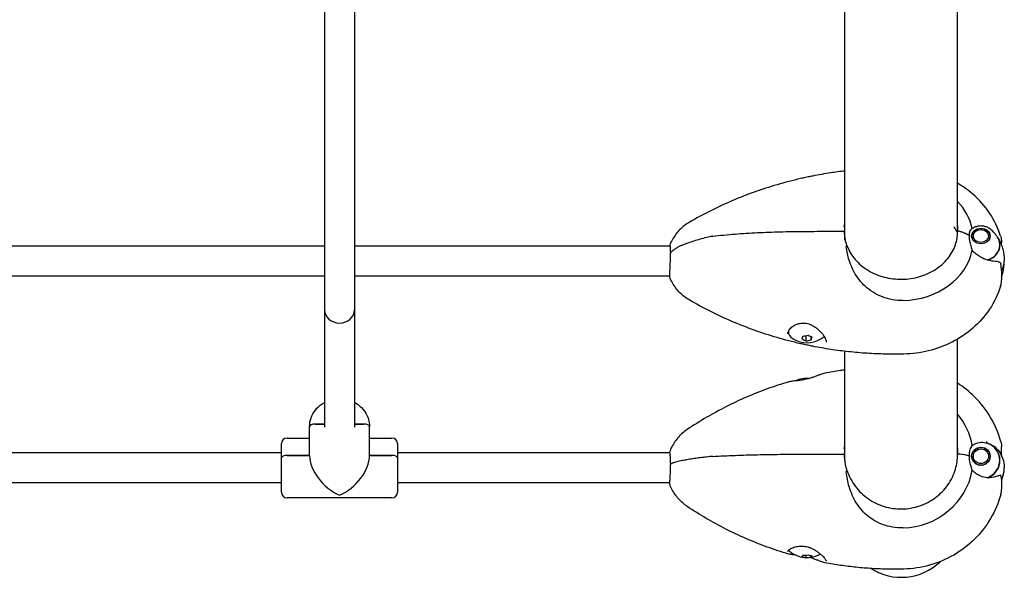
# Model space of a CAD drawing. Units: millimetres. Extents: x -420132 to 24191, y -121926 to 12089.
# Drawn here: x 21126 to 21652, y 2295 to 2593 of the extents above; entities that cross this region are included whole.
import ezdxf

# ---------------------------------------------------------------- set-up
doc = ezdxf.new("R2010")
doc.units = ezdxf.units.MM
doc.header["$LTSCALE"] = 50
doc.layers.add('Widoczne (ISO)', color=255, linetype='Continuous', lineweight=25)

msp = doc.modelspace()

# ---------------------------------------------------------------- linework, layer by layer
at = {"layer": 'Widoczne (ISO)'}
for p, q in [((21288.79, 2619.97), (21288.79, 2438.43)), ((21304.79, 2619.97), (21304.79, 2438.43)), ((21626.94, 2478.67), (21626.94, 2612.23)), ((21566.64, 2606.77), (21566.64, 2475.6)), ((21556.41, 2480.36), (21566.09, 2480.36)), ((21626.99, 2480.28), (21626.99, 2480.13)), ((21634.79, 2478.41), (21634.62, 2478.35)), ((21634.97, 2479.17), (21635.13, 2479.2)), ((21635.65, 2479.92), (21635.51, 2479.92)), ((21636.22, 2480.55), (21636.34, 2480.53)), ((21637.16, 2481.01), (21637.08, 2481.04)), ((21638.03, 2481.38), (21638.08, 2481.33)), ((21639.06, 2481.48), (21639.05, 2481.54)), ((21640.09, 2481.51), (21640.06, 2481.46)), ((21641.03, 2481.26), (21641.09, 2481.31)), ((21642.03, 2480.93), (21641.93, 2480.9)), ((21642.73, 2480.39), (21642.84, 2480.4)), ((21643.52, 2479.74), (21643.37, 2479.75)), ((21643.85, 2479.01), (21644.01, 2478.97)), ((21644.3, 2478.13), (21644.13, 2478.2)), ((21634.5, 2477.5), (21634.66, 2477.58)), ((21634.66, 2477.58), (21634.66, 2476.76)), ((21634.74, 2476.74), (21634.68, 2476.7)), ((21644.12, 2476.5), (21644.08, 2476.53)), ((21644.21, 2477.36), (21644.34, 2477.29)), ((21644.21, 2477.36), (21644.21, 2476.76)), ((21650.44, 2472.92), (21650.44, 2474.31)), ((21288.79, 2472.42), (20904.79, 2472.42)), ((21473.32, 2472.42), (21304.79, 2472.42)), ((21650.44, 2459.41), (21650.44, 2457.95)), ((21650.44, 2457.95), (21650.44, 2454.52)), ((21288.79, 2456.42), (20904.79, 2456.42)), ((21473.09, 2456.42), (21304.79, 2456.42)), ((21288.79, 2438.43), (21288.79, 2375.66)), ((21304.79, 2438.43), (21304.79, 2375.66)), ((21536.55, 2426.77), (21536.55, 2426.47)), ((21546.03, 2421.82), (21546.03, 2424.61)), ((21548.75, 2422.34), (21548.75, 2424.06)), ((21626.94, 2359.55), (21626.94, 2422.76)), ((21566.64, 2416.25), (21566.64, 2359.62)), ((21280.79, 2360.61), (21280.79, 2376.13)), ((21280.79, 2360.61), (21280.79, 2376.13)), ((21288.79, 2377.39), (21283.79, 2377.39)), ((21283.79, 2377.39), (21288.79, 2377.39)), ((21309.79, 2377.39), (21304.79, 2377.39)), ((21304.79, 2377.39), (21309.79, 2377.39)), ((21312.79, 2360.61), (21312.79, 2376.13)), ((21312.79, 2360.61), (21312.79, 2376.13)), ((21268.79, 2369.9), (21280.79, 2369.9)), ((21312.79, 2369.9), (21324.79, 2369.9)), ((21265.79, 2359.35), (21265.79, 2366.9)), ((21327.79, 2366.9), (21327.79, 2359.35)), ((21634.97, 2362.01), (21635.13, 2361.98)), ((21635.65, 2362.8), (21635.51, 2362.86)), ((21636.22, 2363.59), (21636.34, 2363.5)), ((21637.16, 2364.05), (21637.08, 2364.15)), ((21638.03, 2364.54), (21638.08, 2364.42)), ((21639.06, 2364.6), (21639.05, 2364.72)), ((21640.09, 2364.69), (21640.06, 2364.57)), ((21641.03, 2364.34), (21641.09, 2364.46)), ((21642.03, 2364.03), (21641.93, 2363.93)), ((21642.73, 2363.34), (21642.84, 2363.42)), ((21643.52, 2362.65), (21643.37, 2362.6)), ((21650.44, 2361.32), (21650.44, 2365.26)), ((21265.79, 2361.9), (20927.79, 2361.9)), ((21265.79, 2340.9), (21265.79, 2359.35)), ((21268.79, 2360.61), (21280.79, 2360.61)), ((21280.79, 2360.61), (21268.79, 2360.61)), ((21312.79, 2360.61), (21324.79, 2360.61)), ((21324.79, 2360.61), (21312.79, 2360.61)), ((21473.2, 2361.9), (21327.79, 2361.9)), ((21327.79, 2359.35), (21327.79, 2340.9)), ((21556.41, 2361.31), (21566.09, 2361.31)), ((21626.99, 2361.3), (21626.99, 2361.23)), ((21634.49, 2360.07), (21634.66, 2360.11)), ((21634.74, 2359.14), (21634.61, 2359.09)), ((21634.79, 2361.07), (21634.62, 2361.06)), ((21634.66, 2360.11), (21634.66, 2359.11)), ((21634.94, 2358.16), (21635.02, 2358.22)), ((21635.02, 2358.22), (21635.02, 2358)), ((21635.5, 2357.37), (21635.45, 2357.32)), ((21643.26, 2357.13), (21643.22, 2357.17)), ((21643.75, 2357.99), (21643.82, 2357.94)), ((21643.75, 2357.99), (21643.75, 2357.81)), ((21643.85, 2361.75), (21644.01, 2361.77)), ((21644.19, 2358.85), (21644.08, 2358.9)), ((21644.3, 2360.81), (21644.13, 2360.82)), ((21644.21, 2359.86), (21644.37, 2359.82)), ((21644.21, 2359.86), (21644.21, 2358.9)), ((21650.44, 2360.46), (21650.44, 2361.32)), ((21636.13, 2356.61), (21636.15, 2356.63)), ((21636.15, 2356.63), (21636.15, 2356.59)), ((21636.94, 2356.04), (21636.93, 2356.03)), ((21641.71, 2355.91), (21641.71, 2355.92)), ((21642.54, 2356.47), (21642.55, 2356.44)), ((21642.54, 2356.47), (21642.54, 2356.43)), ((21650.44, 2348.15), (21650.44, 2346.48)), ((21650.44, 2346.48), (21650.44, 2342.54)), ((21265.79, 2345.9), (20927.79, 2345.9)), ((21473.08, 2345.9), (21327.79, 2345.9)), ((21324.79, 2337.9), (21268.79, 2337.9)), ((21546.03, 2306.03), (21546.03, 2307.3)), ((21548.75, 2306.27), (21548.75, 2307.05))]:
    msp.add_line(p, q, dxfattribs=at)
for centre, radius, start, end in [((21566.09, 2479.86), 0.5, 1.1067, 90), ((21546.55, 2435.33), 14.5, 239.1865, 300.8135), ((21546.55, 2387.3), 14.5, 84.8751, 115.2245), ((21268.79, 2366.9), 3, 90, 180), ((21324.79, 2366.9), 3, 0, 90), ((21566.09, 2360.81), 0.5, 0.964, 90), ((21268.79, 2340.9), 3, 180, 270), ((21324.79, 2340.9), 3, 270, 0), ((21546.55, 2320.5), 14.5, 228.4214, 299.553), ((21596.79, 2325.61), 30.15, 237.568, 313.7227)]:
    msp.add_arc(centre, radius, start, end, dxfattribs=at)
for centre, major_axis, ratio, start_param, end_param in [((21596.79, 2475.97), (38.66, 0), 0.843159, 0.182092, 0.676359), ((21596.79, 2480.5), (30.41, 0), 0.843159, 0, 0.131099), ((21596.79, 2478.78), (-30.2, 0), 0.843159, 6.225634, 6.253801), ((21596.79, 2470.6), (-31.7, 0), 0.843159, 5.96918, 5.9694), ((21596.79, 2478.78), (30.2, 0), 0.843159, 0.026442, 0.057551), ((21627.49, 2480.28), (-0.5, 0), 0.537665, 5.328754, 6.283185), ((21627.49, 2480.13), (-0.5, 0), 0.537665, 4.258903, 6.283185), ((21620.7, 2472.64), (16, 0), 0.537665, 0.652218, 1.152345), ((21620.7, 2472.64), (16, 0), 0.537665, 0.652218, 1.117311), ((21639.44, 2473.13), (10.11, 0), 0.843159, 5.044715, 6.775731), ((21639.44, 2473.02), (10.17, 0), 0.843159, 5.072096, 6.777668), ((21596.79, 2475.97), (38.66, 0), 0.843159, 4.739001, 6.105842), ((21639.44, 2464.42), (12.5, 0), 0.843159, 5.788251, 6.283185), ((21639.44, 2464.42), (12.5, 0), 0.843159, 5.788251, 6.283185), ((21296.79, 2438.43), (8, 0), 0.884319, 3.141593, 6.283185), ((21546.55, 2426.47), (-10, 0), 0.537665, 6.219521, 7.016805), ((21546.55, 2427.32), (-10.25, 0), 0.537665, 0.161392, 0.236162), ((21544.1, 2435.57), (1.41, 14.21), 0.153146, 3.615659, 3.818118), ((21544.93, 2434.31), (-7.62, 12.08), 0.641478, 2.26375, 2.466209), ((21545.72, 2436.59), (11.92, 7.87), 0.794624, 4.128201, 4.33066), ((21547.39, 2434.06), (-11.92, -7.87), 0.794624, 0.986609, 1.189067), ((21548.18, 2436.35), (7.62, -12.08), 0.641478, 5.405343, 5.607801), ((21549.01, 2435.08), (-1.41, -14.21), 0.153146, 0.474066, 0.676525), ((21546.55, 2426.47), (10, 0), 0.537665, 5.549565, 5.855051), ((21596.79, 2359.29), (38.66, 0), 0.968039, 0.177343, 0.676359), ((21283.79, 2376.13), (-3, 0), 0.419446, 4.712389, 6.283185), ((21283.79, 2376.13), (-3, 0), 0.419446, 4.712389, 6.283185), ((21309.79, 2376.13), (3, 0), 0.419446, 0, 1.570796), ((21309.79, 2376.13), (3, 0), 0.419446, 0, 1.570796), ((21596.79, 2357.96), (46.93, 0), 0.968039, 0.205079, 0.224375), ((21639.44, 2357.91), (10.17, 0), 0.968039, 5.072096, 7.523956), ((21596.79, 2360.6), (-30.2, 0), 0.968039, 6.225634, 6.266898), ((21596.79, 2361.4), (30.41, 0), 0.968039, 0, 0.131099), ((21596.79, 2360.6), (30.2, 0), 0.968039, 0.010727, 0.057551), ((21639.44, 2357.96), (10.11, 0), 0.968039, 5.044715, 7.521655), ((21268.79, 2359.35), (-3, 0), 0.419446, 4.712389, 6.283185), ((21268.79, 2359.35), (-3, 0), 0.419446, 4.712389, 6.283185), ((21296.79, 2353.9), (-13.48, 13.48), 0.639531, 0.568981, 2.139777), ((21296.79, 2353.9), (-13.48, -13.48), 0.639531, 1.001816, 2.572612), ((21324.79, 2359.35), (3, 0), 0.419446, 0, 1.570796), ((21324.79, 2359.35), (3, 0), 0.419446, 0, 1.570796), ((21566.09, 2361.08), (0.5, 0), 0.968039, 6.003886, 6.266898), ((21596.79, 2352.02), (-31.7, 0), 0.968039, 5.96918, 5.973221), ((21596.79, 2351.01), (-31.7, 0), 0.968039, 5.96918, 5.972809), ((21596.79, 2352.02), (31.7, 0), 0.968039, 0.309964, 0.314005), ((21627.49, 2361.3), (-0.5, 0), 0.250799, 5.328754, 6.283185), ((21627.49, 2361.23), (-0.5, 0), 0.250799, 4.258903, 6.283185), ((21620.7, 2357.73), (16, 0), 0.250799, 0.652218, 1.152345), ((21620.7, 2357.73), (16, 0), 0.250799, 0.652218, 1.117311), ((21596.79, 2359.29), (38.66, 0), 0.968039, 4.739001, 6.105842), ((21639.44, 2353.9), (12.5, 0), 0.968039, 5.788251, 6.283185), ((21639.44, 2353.9), (12.5, 0), 0.968039, 5.788251, 6.283185), ((21546.55, 2310.34), (-10, 0), 0.250799, 0.168458, 0.275505), ((21544.1, 2320.61), (-0.66, -14.27), 0.175828, 0.156379, 0.358837), ((21544.93, 2320.02), (4.03, -13.7), 0.736488, 5.802132, 6.004591), ((21545.72, 2321.09), (8.24, 11.66), 0.912316, 3.699546, 3.902005), ((21547.39, 2319.91), (-8.24, -11.66), 0.912316, 0.557953, 0.760412), ((21548.18, 2320.98), (4.03, -13.7), 0.736488, 5.802132, 6.004591), ((21549.01, 2320.39), (-0.66, -14.27), 0.175828, 0.156379, 0.358837)]:
    msp.add_ellipse(centre, major_axis=major_axis, ratio=ratio, start_param=start_param, end_param=end_param, dxfattribs=at)
for centre, major_axis, ratio in [((21639.44, 2477.86), (-4.95, 0), 0.843159), ((21639.44, 2477.86), (4.05, 0), 0.843159), ((21639.44, 2360.17), (-4.95, 0), 0.968039), ((21639.44, 2360.17), (4.05, 0), 0.968039)]:
    msp.add_ellipse(centre, major_axis=major_axis, ratio=ratio, dxfattribs=at)
for points, knots in [([(21549.58, 2509.9), (21549.18, 2509.82), (21548.77, 2509.74), (21547.93, 2509.57), (21547.5, 2509.48), (21546.63, 2509.29), (21546.19, 2509.2), (21545.31, 2509.01), (21544.87, 2508.91), (21543.99, 2508.72), (21543.55, 2508.63), (21543.11, 2508.53)], [-3.5813779, -3.5813779, -3.5813779, -3.5813779, -3.4519245, -3.4519245, -3.3224711, -3.3224711, -3.1930177, -3.1930177, -3.0635644, -3.0635644, -2.934111, -2.934111, -2.934111, -2.934111]), ([(21566.64, 2512.58), (21564.14, 2512.29), (21561.66, 2511.96), (21555.97, 2511.09), (21552.76, 2510.53), (21549.58, 2509.9)], [4.85136051, 4.85136051, 4.85136051, 4.85136051, 4.89086496, 4.89086496, 4.94213706, 4.94213706, 4.94213706, 4.94213706]), ([(21543.11, 2508.53), (21538.89, 2507.56), (21534.7, 2506.47), (21526.42, 2504.06), (21522.32, 2502.73), (21514.24, 2499.83), (21510.25, 2498.27), (21502.4, 2494.9), (21498.54, 2493.1), (21490.97, 2489.28), (21487.25, 2487.26), (21483.62, 2485.13)], [4.9769955, 4.9769955, 4.9769955, 4.9769955, 5.0455731, 5.0455731, 5.1141508, 5.1141508, 5.1827285, 5.1827285, 5.2513062, 5.2513062, 5.3198838, 5.3198838, 5.3198838, 5.3198838]), ([(21649.96, 2477.79), (21648.61, 2482.16), (21646.62, 2486.3), (21641.59, 2493.84), (21638.56, 2497.24), (21632.61, 2502.4), (21629.85, 2504.37), (21626.94, 2506.07)], [3.3961348, 3.3961348, 3.3961348, 3.3961348, 3.6540632, 3.6540632, 3.9119915, 3.9119915, 4.106148, 4.106148, 4.106148, 4.106148]), ([(21483.62, 2485.13), (21482.74, 2484.62), (21481.89, 2484.05), (21480.23, 2482.78), (21479.43, 2482.08), (21477.9, 2480.56), (21477.18, 2479.74), (21475.83, 2477.97), (21475.2, 2477.03), (21474.07, 2475.03), (21473.58, 2473.98), (21473.16, 2472.88)], [5.3198838, 5.3198838, 5.3198838, 5.3198838, 5.449987, 5.449987, 5.5800901, 5.5800901, 5.7101933, 5.7101933, 5.8402964, 5.8402964, 5.9703996, 5.9703996, 5.9703996, 5.9703996]), ([(21566.64, 2484.6), (21566.48, 2484.05), (21566.34, 2483.47), (21566.21, 2482.86), (21566.21, 2482.85), (21566.21, 2482.84)], [4.8692783, 4.8692783, 4.8692783, 4.8692783, 5.1478427, 5.1478427, 5.152859, 5.152859, 5.152859, 5.152859]), ([(21634.94, 2481.97), (21635.44, 2482.33), (21636.01, 2482.63), (21637.2, 2483.09), (21637.83, 2483.24), (21639.11, 2483.4), (21639.76, 2483.4), (21641.05, 2483.24), (21641.68, 2483.09), (21642.87, 2482.63), (21643.43, 2482.33), (21643.93, 2481.97)], [0.861149, 0.861149, 0.861149, 0.861149, 1.145008, 1.145008, 1.428867, 1.428867, 1.712726, 1.712726, 1.996585, 1.996585, 2.280444, 2.280444, 2.280444, 2.280444]), ([(21496.18, 2477.72), (21495.89, 2477.69), (21495.64, 2477.64), (21494.2, 2477.35), (21493.06, 2477.08), (21490.79, 2476.51), (21489.67, 2476.2), (21487.46, 2475.57), (21486.37, 2475.23), (21484.22, 2474.53), (21483.16, 2474.16), (21481.31, 2473.48), (21480.5, 2473.17), (21479.71, 2472.85)], [0.29973, 0.29973, 0.29973, 0.29973, 0.378192, 0.378192, 0.752522, 0.752522, 1.126851, 1.126851, 1.501181, 1.501181, 1.875511, 1.875511, 2.171379, 2.171379, 2.171379, 2.171379]), ([(21496.18, 2477.72), (21498.14, 2477.96), (21500.12, 2478.18), (21504.08, 2478.57), (21506.07, 2478.75), (21510.05, 2479.07), (21512.05, 2479.21), (21516.06, 2479.47), (21518.07, 2479.58), (21522.09, 2479.77), (21524.1, 2479.85), (21528.14, 2480), (21530.15, 2480.06), (21536.21, 2480.21), (21540.26, 2480.27), (21548.34, 2480.34), (21552.38, 2480.36), (21556.41, 2480.36)], [-6.03653, -6.03653, -6.03653, -6.03653, -5.432877, -5.432877, -4.829224, -4.829224, -4.225571, -4.225571, -3.621918, -3.621918, -3.018265, -3.018265, -2.414612, -2.414612, -1.207306, -1.207306, 0, 0, 0, 0]), ([(21566.7, 2478.04), (21566.69, 2478.16), (21566.68, 2478.28), (21566.66, 2478.52), (21566.65, 2478.65), (21566.63, 2478.89), (21566.62, 2479.01), (21566.61, 2479.26), (21566.6, 2479.38), (21566.6, 2479.62), (21566.59, 2479.74), (21566.59, 2479.87)], [6.19451896, 6.19451896, 6.19451896, 6.19451896, 6.20899476, 6.20899476, 6.22347056, 6.22347056, 6.23794635, 6.23794635, 6.25242215, 6.25242215, 6.26689794, 6.26689794, 6.26689794, 6.26689794]), ([(21567.99, 2472.48), (21567.86, 2472.86), (21567.73, 2473.23), (21567.51, 2473.97), (21567.4, 2474.34), (21567.21, 2475.09), (21567.12, 2475.46), (21566.97, 2476.2), (21566.9, 2476.57), (21566.79, 2477.31), (21566.74, 2477.67), (21566.7, 2478.04)], [8.7707406, 8.7707406, 8.7707406, 8.7707406, 8.9036932, 8.9036932, 9.0367558, 9.0367558, 9.1698185, 9.1698185, 9.3028811, 9.3028811, 9.4359437, 9.4359437, 9.4359437, 9.4359437]), ([(21567.99, 2472.49), (21568.96, 2469.9), (21570.43, 2467.44), (21574.22, 2463.05), (21576.53, 2461.11), (21581.76, 2457.94), (21584.68, 2456.72), (21590.82, 2455.1), (21594.04, 2454.7), (21600.48, 2454.79), (21603.68, 2455.27), (21609.76, 2457.05), (21612.62, 2458.35), (21617.72, 2461.64), (21619.96, 2463.63), (21623.57, 2468.1), (21624.95, 2470.58), (21626.6, 2475.44), (21626.99, 2477.78), (21626.99, 2480.13)], [0.306846, 0.306846, 0.306846, 0.306846, 0.628328, 0.628328, 0.94844, 0.94844, 1.267627, 1.267627, 1.586426, 1.586426, 1.905137, 1.905137, 2.223958, 2.223958, 2.543207, 2.543207, 2.863437, 2.863437, 3.141593, 3.141593, 3.141593, 3.141593]), ([(21624.94, 2482.88), (21625.26, 2482.37), (21625.57, 2481.84), (21626.15, 2480.88), (21626.41, 2480.43), (21626.73, 2479.92), (21626.85, 2479.74), (21626.94, 2479.69), (21626.95, 2479.69), (21626.97, 2479.7)], [0.4642492, 0.4642492, 0.4642492, 0.4642492, 0.6681749, 0.6681749, 0.8721007, 0.8721007, 0.9808741, 0.9808741, 1.0057749, 1.0057749, 1.0057749, 1.0057749]), ([(21633.41, 2477.86), (21633.41, 2478.11), (21633.41, 2478.33), (21633.4, 2478.92), (21633.39, 2479.3), (21633.42, 2479.87), (21633.45, 2480.08), (21633.52, 2480.44), (21633.57, 2480.59), (21633.63, 2480.7)], [0, 0, 0, 0, 0.0892681, 0.0892681, 0.2434802, 0.2434802, 0.344433, 0.344433, 0.4329441, 0.4329441, 0.4329441, 0.4329441]), ([(21633.63, 2474.41), (21633.58, 2474.61), (21633.51, 2474.94), (21633.4, 2475.9), (21633.4, 2476.38), (21633.4, 2477.01), (21633.41, 2477.2), (21633.41, 2477.54), (21633.41, 2477.7), (21633.41, 2477.86)], [0, 0, 0, 0, 0.0649331, 0.0649331, 0.1383366, 0.1383366, 0.1704192, 0.1704192, 0.1962839, 0.1962839, 0.1962839, 0.1962839]), ([(21633.63, 2480.7), (21633.81, 2481), (21634, 2481.23), (21634.2, 2481.39), (21634.2, 2481.39), (21634.21, 2481.4)], [0, 0, 0, 0, 0.2027543, 0.2027543, 0.2076379, 0.2076379, 0.2076379, 0.2076379]), ([(21634.94, 2481.97), (21634.89, 2481.93), (21634.85, 2481.9), (21634.75, 2481.83), (21634.7, 2481.79), (21634.6, 2481.72), (21634.55, 2481.68), (21634.46, 2481.6), (21634.41, 2481.56), (21634.31, 2481.48), (21634.26, 2481.44), (21634.21, 2481.4)], [5.4220362, 5.4220362, 5.4220362, 5.4220362, 5.43540696, 5.43540696, 5.44877771, 5.44877771, 5.46214847, 5.46214847, 5.47551923, 5.47551923, 5.48888999, 5.48888999, 5.48888999, 5.48888999]), ([(21648.34, 2477.16), (21648.05, 2477.63), (21647.74, 2478.06), (21647.13, 2478.88), (21646.82, 2479.25), (21646.21, 2479.94), (21645.91, 2480.26), (21645.32, 2480.84), (21645.03, 2481.1), (21644.46, 2481.57), (21644.19, 2481.78), (21643.93, 2481.97)], [3.6341383, 3.6341383, 3.6341383, 3.6341383, 3.707859, 3.707859, 3.7815797, 3.7815797, 3.8553004, 3.8553004, 3.9290211, 3.9290211, 4.0027418, 4.0027418, 4.0027418, 4.0027418]), ([(21649.96, 2477.79), (21650.22, 2476.96), (21650.27, 2476.56), (21650.36, 2475.9), (21650.38, 2475.68), (21650.41, 2475.3), (21650.42, 2475.15), (21650.43, 2474.88), (21650.43, 2474.75), (21650.44, 2474.52), (21650.44, 2474.42), (21650.44, 2474.31)], [7.4062737, 7.4062737, 7.4062737, 7.4062737, 7.4390349, 7.4390349, 7.4717961, 7.4717961, 7.5045573, 7.5045573, 7.5373185, 7.5373185, 7.5700797, 7.5700797, 7.5700797, 7.5700797]), ([(21473.09, 2472.42), (21473.1, 2472.6), (21473.12, 2472.74), (21473.18, 2472.99), (21473.23, 2472.94), (21473.33, 2472.41), (21473.39, 2471.95), (21473.45, 2470.79), (21473.47, 2470.14), (21473.48, 2469.41)], [-1.150056, -1.150056, -1.150056, -1.150056, -0.986002, -0.986002, -0.647788, -0.647788, -0.324446, -0.324446, -0.051099, -0.051099, -0.051099, -0.051099]), ([(21479.71, 2472.85), (21479.19, 2472.64), (21478.69, 2472.42), (21477.74, 2471.95), (21477.28, 2471.7), (21476.4, 2471.18), (21475.99, 2470.9), (21475.21, 2470.33), (21474.85, 2470.04), (21474.17, 2469.44), (21473.86, 2469.12), (21473.58, 2468.8)], [0, 0, 0, 0, 0.1886901, 0.1886901, 0.3773801, 0.3773801, 0.5660702, 0.5660702, 0.7547603, 0.7547603, 0.9434503, 0.9434503, 0.9434503, 0.9434503]), ([(21567.51, 2472.56), (21567.5, 2472.56), (21567.5, 2472.56), (21567.5, 2472.56), (21567.49, 2472.55), (21567.48, 2472.54), (21567.47, 2472.54), (21567.45, 2472.49), (21567.45, 2472.44), (21567.44, 2472.3), (21567.46, 2472.18), (21567.47, 2472.08), (21567.47, 2472.08), (21567.47, 2472.08)], [-0.6769435, -0.6769435, -0.6769435, -0.6769435, -0.6754271, -0.6754271, -0.6691157, -0.6691157, -0.6591481, -0.6591481, -0.6186601, -0.6186601, -0.5430404, -0.5430404, -0.5428072, -0.5428072, -0.5428072, -0.5428072]), ([(21567.51, 2472.56), (21567.57, 2472.58), (21567.63, 2472.59), (21567.75, 2472.6), (21567.8, 2472.6), (21567.89, 2472.58), (21567.93, 2472.56), (21567.97, 2472.52), (21567.98, 2472.51), (21567.99, 2472.49), (21567.99, 2472.49), (21567.99, 2472.49)], [-0.08051023, -0.08051023, -0.08051023, -0.08051023, -0.06099229, -0.06099229, -0.04146746, -0.04146746, -0.02192661, -0.02192661, -0.01096396, -0.01096396, -0.00921478, -0.00921478, -0.00921478, -0.00921478]), ([(21634.84, 2470.22), (21634.69, 2470.79), (21634.52, 2471.37), (21634.1, 2472.76), (21633.85, 2473.58), (21633.63, 2474.41)], [0.0004363, 0.0004363, 0.0004363, 0.0004363, 0.1909916, 0.1909916, 0.4486746, 0.4486746, 0.4486746, 0.4486746]), ([(21648.43, 2477.02), (21648.82, 2476.4), (21649.2, 2475.72), (21649.91, 2474.26), (21650.24, 2473.48), (21650.82, 2471.83), (21651.08, 2470.96), (21651.5, 2469.17), (21651.66, 2468.24), (21651.88, 2466.34), (21651.94, 2465.38), (21651.94, 2464.42)], [2.6562489, 2.6562489, 2.6562489, 2.6562489, 2.7533177, 2.7533177, 2.8503864, 2.8503864, 2.9474552, 2.9474552, 3.0445239, 3.0445239, 3.1415927, 3.1415927, 3.1415927, 3.1415927]), ([(21473.48, 2468.55), (21473.48, 2468.17), (21473.47, 2467.77), (21473.45, 2466.77), (21473.43, 2466.16), (21473.36, 2464.46), (21473.31, 2463.38), (21473.21, 2461.26), (21473.16, 2460.25), (21473.09, 2458.47), (21473.07, 2457.71), (21473.08, 2456.57), (21473.1, 2456.18), (21473.14, 2455.99), (21473.15, 2455.97), (21473.16, 2455.96)], [-2.628567, -2.628567, -2.628567, -2.628567, -2.497898, -2.497898, -2.308917, -2.308917, -1.984276, -1.984276, -1.651823, -1.651823, -1.319387, -1.319387, -0.986002, -0.986002, -0.939225, -0.939225, -0.939225, -0.939225]), ([(21473.48, 2469.41), (21473.48, 2469.36), (21473.49, 2469.31), (21473.54, 2469.21), (21473.58, 2469.17), (21473.67, 2469.09), (21473.73, 2469.06), (21473.79, 2469.03)], [0, 0, 0, 0, 0.01831249, 0.01831249, 0.03764386, 0.03764386, 0.05843718, 0.05843718, 0.05843718, 0.05843718]), ([(21473.58, 2468.8), (21473.56, 2468.77), (21473.53, 2468.74), (21473.49, 2468.66), (21473.48, 2468.6), (21473.48, 2468.55)], [0.05328759, 0.05328759, 0.05328759, 0.05328759, 0.06557412, 0.06557412, 0.08453963, 0.08453963, 0.08453963, 0.08453963]), ([(21597.81, 2443.38), (21596.88, 2443.36), (21595.95, 2443.39), (21593.14, 2443.59), (21591.29, 2443.92), (21585.85, 2445.41), (21582.47, 2447.11), (21576.92, 2451.41), (21574.72, 2453.81), (21571.2, 2459.15), (21569.94, 2461.97), (21568.29, 2467.33), (21567.82, 2469.72), (21567.47, 2472.08)], [0.160567, 0.160567, 0.160567, 0.160567, 0.440852, 0.440852, 1.003718, 1.003718, 2.133182, 2.133182, 3.123096, 3.123096, 4.098987, 4.098987, 4.902506, 4.902506, 4.902506, 4.902506]), ([(21643.02, 2464.99), (21641.72, 2465.33), (21640.38, 2465.89), (21638.36, 2467.09), (21637.65, 2467.58), (21636.21, 2468.76), (21635.49, 2469.46), (21634.84, 2470.22)], [0, 0, 0, 0, 0.481827, 0.481827, 0.74882, 0.74882, 1.050013, 1.050013, 1.050013, 1.050013]), ([(21648.58, 2464.11), (21648.22, 2464.13), (21647.83, 2464.16), (21646.1, 2464.33), (21644.6, 2464.59), (21643.02, 2464.99)], [0.5724832, 0.5724832, 0.5724832, 0.5724832, 0.6422282, 0.6422282, 0.8608733, 0.8608733, 0.8608733, 0.8608733]), ([(21648.58, 2464.11), (21648.96, 2464.09), (21649.28, 2464.02), (21649.79, 2463.64), (21649.96, 2463.34), (21650.05, 2462.91)], [0, 0, 0, 0, 0.2223532, 0.2223532, 0.4551306, 0.4551306, 0.4551306, 0.4551306]), ([(21650.44, 2455.92), (21650.47, 2456), (21650.5, 2456.09), (21650.82, 2457), (21651.08, 2457.87), (21651.5, 2459.67), (21651.66, 2460.6), (21651.88, 2462.49), (21651.94, 2463.45), (21651.94, 2464.42)], [2.8400309, 2.8400309, 2.8400309, 2.8400309, 2.8503864, 2.8503864, 2.9474552, 2.9474552, 3.0445239, 3.0445239, 3.1415927, 3.1415927, 3.1415927, 3.1415927]), ([(21483.62, 2443.7), (21482.74, 2444.21), (21481.89, 2444.79), (21480.23, 2446.06), (21479.43, 2446.75), (21477.9, 2448.27), (21477.18, 2449.09), (21475.83, 2450.86), (21475.2, 2451.8), (21474.07, 2453.8), (21473.58, 2454.86), (21473.16, 2455.96)], [5.3198838, 5.3198838, 5.3198838, 5.3198838, 5.449987, 5.449987, 5.5800901, 5.5800901, 5.7101933, 5.7101933, 5.8402964, 5.8402964, 5.9703996, 5.9703996, 5.9703996, 5.9703996]), ([(21649.96, 2451.05), (21650.22, 2451.88), (21650.27, 2452.28), (21650.36, 2452.93), (21650.38, 2453.15), (21650.41, 2453.53), (21650.42, 2453.68), (21650.43, 2453.96), (21650.43, 2454.08), (21650.44, 2454.31), (21650.44, 2454.42), (21650.44, 2454.52)], [7.4062737, 7.4062737, 7.4062737, 7.4062737, 7.4390349, 7.4390349, 7.4717961, 7.4717961, 7.5045573, 7.5045573, 7.5373185, 7.5373185, 7.5700797, 7.5700797, 7.5700797, 7.5700797]), ([(21649.96, 2451.05), (21648.61, 2446.68), (21646.62, 2442.53), (21641.59, 2434.99), (21638.56, 2431.6), (21631.77, 2425.7), (21628.01, 2423.2), (21620.03, 2419.14), (21615.8, 2417.58), (21607.11, 2415.44), (21602.65, 2414.85), (21598.17, 2414.75)], [3.396135, 3.396135, 3.396135, 3.396135, 3.654063, 3.654063, 3.911992, 3.911992, 4.16992, 4.16992, 4.427848, 4.427848, 4.685777, 4.685777, 4.685777, 4.685777]), ([(21543.11, 2420.31), (21538.89, 2421.27), (21534.7, 2422.36), (21526.42, 2424.78), (21522.32, 2426.11), (21514.24, 2429), (21510.25, 2430.57), (21502.4, 2433.93), (21498.54, 2435.73), (21490.97, 2439.55), (21487.25, 2441.57), (21483.62, 2443.7)], [4.9769955, 4.9769955, 4.9769955, 4.9769955, 5.0455731, 5.0455731, 5.1141508, 5.1141508, 5.1827285, 5.1827285, 5.2513062, 5.2513062, 5.3198838, 5.3198838, 5.3198838, 5.3198838]), ([(21536.3, 2425.57), (21536.3, 2425.84), (21536.35, 2426.13), (21536.52, 2426.71), (21536.64, 2427), (21536.97, 2427.59), (21537.17, 2427.88), (21537.65, 2428.47), (21537.94, 2428.77), (21538.58, 2429.33), (21538.94, 2429.6), (21539.71, 2430.1), (21540.12, 2430.33), (21540.99, 2430.72), (21541.45, 2430.89), (21542.36, 2431.14), (21542.82, 2431.23), (21543.74, 2431.34), (21544.2, 2431.37), (21545.13, 2431.34), (21545.59, 2431.3), (21546.52, 2431.14), (21546.98, 2431.02), (21547.94, 2430.72), (21548.43, 2430.53), (21549.43, 2430.06), (21549.94, 2429.78), (21550.96, 2429.14), (21551.48, 2428.76), (21552.49, 2427.95), (21552.97, 2427.5), (21553.87, 2426.6), (21554.28, 2426.14), (21554.99, 2425.23), (21555.3, 2424.8), (21555.81, 2423.99), (21556.02, 2423.61), (21556.35, 2422.93), (21556.48, 2422.61), (21556.66, 2422.07), (21556.71, 2421.85), (21556.79, 2421.43), (21556.8, 2421.24), (21556.8, 2421.07)], [-1.642308, -1.642308, -1.642308, -1.642308, -1.468891, -1.468891, -1.307156, -1.307156, -1.147683, -1.147683, -0.984505, -0.984505, -0.820353, -0.820353, -0.656528, -0.656528, -0.498765, -0.498765, -0.348932, -0.348932, -0.205215, -0.205215, -0.064019, -0.064019, 0.082412, 0.082412, 0.238496, 0.238496, 0.409403, 0.409403, 0.598744, 0.598744, 0.796573, 0.796573, 0.990754, 0.990754, 1.168174, 1.168174, 1.325858, 1.325858, 1.467778, 1.467778, 1.579144, 1.579144, 1.69051, 1.69051, 1.69051, 1.69051]), ([(21549.58, 2418.93), (21549.18, 2419.01), (21548.77, 2419.09), (21547.93, 2419.27), (21547.5, 2419.36), (21546.63, 2419.54), (21546.19, 2419.64), (21545.31, 2419.82), (21544.87, 2419.92), (21543.99, 2420.11), (21543.55, 2420.21), (21543.11, 2420.31)], [-3.5813779, -3.5813779, -3.5813779, -3.5813779, -3.4519245, -3.4519245, -3.3224711, -3.3224711, -3.1930177, -3.1930177, -3.0635644, -3.0635644, -2.934111, -2.934111, -2.934111, -2.934111]), ([(21598.17, 2414.75), (21594.91, 2414.68), (21591.65, 2414.68), (21585.12, 2414.81), (21581.86, 2414.95), (21575.35, 2415.37), (21572.1, 2415.65), (21565.63, 2416.35), (21562.4, 2416.77), (21555.97, 2417.74), (21552.76, 2418.3), (21549.58, 2418.93)], [4.6857766, 4.6857766, 4.6857766, 4.6857766, 4.7370487, 4.7370487, 4.7883208, 4.7883208, 4.8395929, 4.8395929, 4.890865, 4.890865, 4.9421371, 4.9421371, 4.9421371, 4.9421371]), ([(21556.08, 2404.56), (21555.76, 2404.5), (21555.41, 2404.4), (21554.63, 2404.15), (21554.2, 2404), (21553.26, 2403.65), (21552.76, 2403.45), (21551.68, 2403.04), (21551.1, 2402.82), (21549.93, 2402.4), (21549.35, 2402.2), (21548.22, 2401.84), (21547.66, 2401.68), (21546.6, 2401.39), (21546.08, 2401.27), (21545.09, 2401.06), (21544.61, 2400.97), (21543.66, 2400.8), (21543.19, 2400.73), (21542.26, 2400.61), (21541.81, 2400.56), (21540.9, 2400.46), (21540.44, 2400.42), (21539.55, 2400.33), (21539.12, 2400.29), (21538.33, 2400.2), (21537.97, 2400.16), (21537.31, 2400.04), (21537.01, 2399.98), (21536.74, 2399.9)], [-4.490535, -4.490535, -4.490535, -4.490535, -4.296417, -4.296417, -4.099956, -4.099956, -3.895794, -3.895794, -3.689634, -3.689634, -3.499032, -3.499032, -3.328269, -3.328269, -3.175982, -3.175982, -3.03262, -3.03262, -2.891247, -2.891247, -2.746172, -2.746172, -2.591121, -2.591121, -2.426722, -2.426722, -2.266521, -2.266521, -2.10632, -2.10632, -2.10632, -2.10632]), ([(21566.64, 2406.26), (21565.9, 2406.16), (21565.17, 2406.06), (21561.64, 2405.55), (21558.85, 2405.08), (21556.08, 2404.56)], [4.84958046, 4.84958046, 4.84958046, 4.84958046, 4.86108102, 4.86108102, 4.90490713, 4.90490713, 4.90490713, 4.90490713]), ([(21536.74, 2399.9), (21532.89, 2398.76), (21529.07, 2397.51), (21521.53, 2394.78), (21517.8, 2393.3), (21510.44, 2390.12), (21506.82, 2388.41), (21499.67, 2384.79), (21496.16, 2382.87), (21489.26, 2378.82), (21485.88, 2376.69), (21482.57, 2374.46)], [5.0079182, 5.0079182, 5.0079182, 5.0079182, 5.0703113, 5.0703113, 5.1327044, 5.1327044, 5.1950976, 5.1950976, 5.2574907, 5.2574907, 5.3198838, 5.3198838, 5.3198838, 5.3198838]), ([(21650.07, 2368.02), (21648.82, 2372.53), (21646.98, 2376.88), (21642.24, 2384.94), (21639.34, 2388.66), (21633.26, 2394.67), (21630.21, 2397.11), (21626.94, 2399.2)], [3.4028271, 3.4028271, 3.4028271, 3.4028271, 3.659417, 3.659417, 3.9160069, 3.9160069, 4.1291819, 4.1291819, 4.1291819, 4.1291819]), ([(21280.79, 2376.13), (21280.79, 2377.68), (21281.05, 2379.24), (21282.09, 2382.19), (21282.87, 2383.6), (21284.85, 2386.12), (21286.07, 2387.23), (21287.87, 2388.43), (21288.32, 2388.7), (21288.79, 2388.95)], [3.141593, 3.141593, 3.141593, 3.141593, 3.450428, 3.450428, 3.761936, 3.761936, 4.079684, 4.079684, 4.180984, 4.180984, 4.180984, 4.180984]), ([(21304.79, 2388.95), (21305.45, 2388.59), (21306.09, 2388.2), (21308.04, 2386.77), (21309.22, 2385.58), (21311.1, 2382.92), (21311.81, 2381.46), (21312.61, 2378.69), (21312.79, 2377.41), (21312.79, 2376.13)], [5.243794, 5.243794, 5.243794, 5.243794, 5.388854, 5.388854, 5.712156, 5.712156, 6.028831, 6.028831, 6.283185, 6.283185, 6.283185, 6.283185]), ([(21482.57, 2374.46), (21481.71, 2373.89), (21480.9, 2373.26), (21479.34, 2371.91), (21478.6, 2371.18), (21477.22, 2369.64), (21476.57, 2368.82), (21475.38, 2367.1), (21474.84, 2366.2), (21473.88, 2364.34), (21473.45, 2363.38), (21473.09, 2362.39)], [5.3198838, 5.3198838, 5.3198838, 5.3198838, 5.4444504, 5.4444504, 5.5690171, 5.5690171, 5.6935837, 5.6935837, 5.8181503, 5.8181503, 5.9427169, 5.9427169, 5.9427169, 5.9427169]), ([(21634.84, 2365.89), (21635.15, 2366.14), (21635.48, 2366.36), (21636.95, 2367.2), (21638.22, 2367.54), (21640.59, 2367.66), (21641.67, 2367.52), (21642.73, 2367.21)], [-2.553905, -2.553905, -2.553905, -2.553905, -2.410923, -2.410923, -1.933986, -1.933986, -1.54469, -1.54469, -1.54469, -1.54469]), ([(21642.72, 2367.3), (21643.1, 2367.18), (21643.48, 2367.04), (21644.86, 2366.45), (21645.85, 2365.87), (21647.92, 2364.19), (21648.97, 2363.01), (21650.74, 2360.07), (21651.43, 2358.26), (21651.87, 2355.54), (21651.94, 2354.72), (21651.94, 2353.9)], [1.877554, 1.877554, 1.877554, 1.877554, 1.985232, 1.985232, 2.269912, 2.269912, 2.612545, 2.612545, 2.985214, 2.985214, 3.141593, 3.141593, 3.141593, 3.141593]), ([(21642.72, 2367.26), (21643, 2367.18), (21643.27, 2367.09), (21643.9, 2366.85), (21644.25, 2366.7), (21644.94, 2366.35), (21645.27, 2366.16), (21645.9, 2365.77), (21646.21, 2365.55), (21646.79, 2365.11), (21647.07, 2364.87), (21647.34, 2364.63)], [0.0418143, 0.0418143, 0.0418143, 0.0418143, 0.1491363, 0.1491363, 0.2982726, 0.2982726, 0.4474089, 0.4474089, 0.5965452, 0.5965452, 0.7456815, 0.7456815, 0.7456815, 0.7456815]), ([(21650.07, 2368.02), (21650.28, 2367.27), (21650.31, 2366.92), (21650.39, 2366.35), (21650.4, 2366.17), (21650.42, 2365.87), (21650.43, 2365.76), (21650.43, 2365.58), (21650.43, 2365.5), (21650.44, 2365.37), (21650.44, 2365.31), (21650.44, 2365.26)], [7.50325643, 7.50325643, 7.50325643, 7.50325643, 7.51662108, 7.51662108, 7.52998574, 7.52998574, 7.5433504, 7.5433504, 7.55671505, 7.55671505, 7.57007971, 7.57007971, 7.57007971, 7.57007971]), ([(21473.08, 2361.9), (21473.08, 2362.01), (21473.07, 2362.1), (21473.08, 2362.43), (21473.1, 2362.47), (21473.18, 2362.11), (21473.23, 2361.7), (21473.33, 2360.54), (21473.39, 2359.8), (21473.45, 2358.2), (21473.47, 2357.38), (21473.48, 2356.52)], [-1.417904, -1.417904, -1.417904, -1.417904, -1.319387, -1.319387, -0.986002, -0.986002, -0.647788, -0.647788, -0.324446, -0.324446, -0.051099, -0.051099, -0.051099, -0.051099]), ([(21566.64, 2366.09), (21566.48, 2365.45), (21566.34, 2364.78), (21566.21, 2364.08), (21566.21, 2364.07), (21566.21, 2364.05)], [4.8692783, 4.8692783, 4.8692783, 4.8692783, 5.1478427, 5.1478427, 5.152859, 5.152859, 5.152859, 5.152859]), ([(21633.41, 2360.17), (21633.41, 2360.46), (21633.41, 2360.71), (21633.4, 2361.39), (21633.39, 2361.83), (21633.42, 2362.52), (21633.45, 2362.79), (21633.52, 2363.26), (21633.57, 2363.47), (21633.63, 2363.64)], [0, 0, 0, 0, 0.0892681, 0.0892681, 0.2434802, 0.2434802, 0.344433, 0.344433, 0.4329441, 0.4329441, 0.4329441, 0.4329441]), ([(21633.63, 2363.64), (21633.81, 2364.11), (21634, 2364.51), (21634.42, 2365.27), (21634.65, 2365.61), (21634.84, 2365.89)], [0, 0, 0, 0, 0.2027543, 0.2027543, 0.4461337, 0.4461337, 0.4461337, 0.4461337]), ([(21479.8, 2357.82), (21479.3, 2357.72), (21478.81, 2357.62), (21477.86, 2357.41), (21477.41, 2357.29), (21476.55, 2357.05), (21476.14, 2356.93), (21475.38, 2356.67), (21475.02, 2356.53), (21474.35, 2356.25), (21474.04, 2356.11), (21473.76, 2355.96)], [0, 0, 0, 0, 0.1871719, 0.1871719, 0.3743438, 0.3743438, 0.5615157, 0.5615157, 0.7486877, 0.7486877, 0.9358596, 0.9358596, 0.9358596, 0.9358596]), ([(21496.21, 2360.09), (21495.94, 2360.07), (21495.69, 2360.05), (21494.27, 2359.91), (21493.13, 2359.79), (21490.86, 2359.52), (21489.74, 2359.38), (21487.54, 2359.08), (21486.45, 2358.93), (21484.31, 2358.6), (21483.25, 2358.43), (21481.4, 2358.11), (21480.59, 2357.97), (21479.8, 2357.82)], [0.29973, 0.29973, 0.29973, 0.29973, 0.377796, 0.377796, 0.752126, 0.752126, 1.126456, 1.126456, 1.500786, 1.500786, 1.875116, 1.875116, 2.171379, 2.171379, 2.171379, 2.171379]), ([(21496.21, 2360.09), (21498.17, 2360.2), (21500.15, 2360.3), (21504.11, 2360.48), (21506.09, 2360.56), (21510.07, 2360.71), (21512.07, 2360.78), (21516.07, 2360.9), (21518.08, 2360.95), (21522.1, 2361.04), (21524.11, 2361.08), (21528.14, 2361.15), (21530.16, 2361.17), (21536.22, 2361.24), (21540.26, 2361.27), (21548.34, 2361.31), (21552.38, 2361.31), (21556.41, 2361.31)], [-6.03653, -6.03653, -6.03653, -6.03653, -5.432877, -5.432877, -4.829224, -4.829224, -4.225571, -4.225571, -3.621918, -3.621918, -3.018265, -3.018265, -2.414612, -2.414612, -1.207306, -1.207306, 0, 0, 0, 0]), ([(21566.7, 2358.71), (21566.69, 2358.85), (21566.68, 2358.99), (21566.66, 2359.27), (21566.65, 2359.41), (21566.63, 2359.69), (21566.62, 2359.83), (21566.61, 2360.12), (21566.6, 2360.26), (21566.6, 2360.54), (21566.59, 2360.68), (21566.59, 2360.82)], [6.19451896, 6.19451896, 6.19451896, 6.19451896, 6.20899476, 6.20899476, 6.22347056, 6.22347056, 6.23794635, 6.23794635, 6.25242215, 6.25242215, 6.26689794, 6.26689794, 6.26689794, 6.26689794]), ([(21567.99, 2352.41), (21567.86, 2352.82), (21567.74, 2353.24), (21567.51, 2354.07), (21567.4, 2354.49), (21567.21, 2355.34), (21567.13, 2355.76), (21566.97, 2356.6), (21566.91, 2357.02), (21566.79, 2357.87), (21566.74, 2358.29), (21566.7, 2358.71)], [8.7704349, 8.7704349, 8.7704349, 8.7704349, 8.9035262, 8.9035262, 9.0366306, 9.0366306, 9.169735, 9.169735, 9.3028393, 9.3028393, 9.4359437, 9.4359437, 9.4359437, 9.4359437]), ([(21567.99, 2352.41), (21568.97, 2349.43), (21570.44, 2346.61), (21574.22, 2341.56), (21576.53, 2339.33), (21581.76, 2335.69), (21584.67, 2334.28), (21590.82, 2332.41), (21594.05, 2331.96), (21600.49, 2332.06), (21603.7, 2332.61), (21609.78, 2334.67), (21612.65, 2336.17), (21617.75, 2339.97), (21619.99, 2342.26), (21623.6, 2347.42), (21624.97, 2350.29), (21626.6, 2355.86), (21626.99, 2358.55), (21626.99, 2361.23)], [0.306773, 0.306773, 0.306773, 0.306773, 0.627057, 0.627057, 0.94715, 0.94715, 1.267028, 1.267028, 1.586754, 1.586754, 1.90643, 1.90643, 2.226167, 2.226167, 2.546065, 2.546065, 2.866179, 2.866179, 3.141593, 3.141593, 3.141593, 3.141593]), ([(21633.63, 2356.41), (21633.58, 2356.61), (21633.51, 2356.93), (21633.4, 2357.95), (21633.4, 2358.48), (21633.4, 2359.2), (21633.41, 2359.42), (21633.41, 2359.81), (21633.41, 2359.98), (21633.41, 2360.17)], [0, 0, 0, 0, 0.0649331, 0.0649331, 0.1383366, 0.1383366, 0.1704192, 0.1704192, 0.1962839, 0.1962839, 0.1962839, 0.1962839]), ([(21650.44, 2361.32), (21650.44, 2361.25), (21650.42, 2361.19), (21650.37, 2361.08), (21650.34, 2361.02), (21650.27, 2360.95), (21650.24, 2360.93), (21650.21, 2360.91)], [0, 0, 0, 0, 0.01953222, 0.01953222, 0.03906445, 0.03906445, 0.04998893, 0.04998893, 0.04998893, 0.04998893]), ([(21473.48, 2355.53), (21473.48, 2355.11), (21473.47, 2354.67), (21473.45, 2353.61), (21473.43, 2352.98), (21473.36, 2351.3), (21473.31, 2350.28), (21473.21, 2348.43), (21473.16, 2347.62), (21473.09, 2346.33), (21473.07, 2345.87), (21473.08, 2345.5), (21473.08, 2345.43), (21473.09, 2345.41)], [-2.628567, -2.628567, -2.628567, -2.628567, -2.497898, -2.497898, -2.308917, -2.308917, -1.984276, -1.984276, -1.651823, -1.651823, -1.319387, -1.319387, -1.166069, -1.166069, -1.166069, -1.166069]), ([(21473.48, 2356.52), (21473.48, 2356.46), (21473.49, 2356.4), (21473.54, 2356.29), (21473.58, 2356.24), (21473.67, 2356.15), (21473.73, 2356.11), (21473.83, 2356.06), (21473.87, 2356.05), (21473.91, 2356.04), (21473.91, 2356.04), (21473.92, 2356.04)], [0, 0, 0, 0, 0.01831249, 0.01831249, 0.03764386, 0.03764386, 0.05866652, 0.05866652, 0.07134972, 0.07134972, 0.07145724, 0.07145724, 0.07145724, 0.07145724]), ([(21473.76, 2355.96), (21473.71, 2355.94), (21473.66, 2355.9), (21473.58, 2355.82), (21473.54, 2355.77), (21473.49, 2355.65), (21473.48, 2355.59), (21473.48, 2355.53)], [0.02987561, 0.02987561, 0.02987561, 0.02987561, 0.04614553, 0.04614553, 0.06557412, 0.06557412, 0.08453963, 0.08453963, 0.08453963, 0.08453963]), ([(21567.51, 2352.35), (21567.5, 2352.35), (21567.5, 2352.35), (21567.5, 2352.35), (21567.49, 2352.35), (21567.48, 2352.34), (21567.47, 2352.33), (21567.45, 2352.28), (21567.45, 2352.23), (21567.44, 2352.06), (21567.46, 2351.93), (21567.47, 2351.82), (21567.47, 2351.82), (21567.47, 2351.82)], [-0.6769435, -0.6769435, -0.6769435, -0.6769435, -0.6754271, -0.6754271, -0.6691157, -0.6691157, -0.6591481, -0.6591481, -0.6186601, -0.6186601, -0.5430404, -0.5430404, -0.5428072, -0.5428072, -0.5428072, -0.5428072]), ([(21597.81, 2321.87), (21596.88, 2321.85), (21595.95, 2321.87), (21593.14, 2322.07), (21591.29, 2322.38), (21585.85, 2323.86), (21582.47, 2325.55), (21576.92, 2329.89), (21574.72, 2332.35), (21571.2, 2337.89), (21569.94, 2340.85), (21568.29, 2346.59), (21567.82, 2349.2), (21567.47, 2351.82)], [0.160567, 0.160567, 0.160567, 0.160567, 0.440852, 0.440852, 1.003718, 1.003718, 2.133182, 2.133182, 3.123096, 3.123096, 4.098987, 4.098987, 4.902506, 4.902506, 4.902506, 4.902506]), ([(21567.51, 2352.35), (21567.57, 2352.37), (21567.63, 2352.39), (21567.75, 2352.42), (21567.8, 2352.43), (21567.89, 2352.44), (21567.93, 2352.44), (21567.97, 2352.43), (21567.98, 2352.42), (21567.99, 2352.42), (21567.99, 2352.41), (21567.99, 2352.41)], [-0.08051023, -0.08051023, -0.08051023, -0.08051023, -0.06099229, -0.06099229, -0.04146746, -0.04146746, -0.02192661, -0.02192661, -0.01096396, -0.01096396, -0.00359286, -0.00359286, -0.00359286, -0.00359286]), ([(21634.84, 2352.68), (21634.69, 2353.15), (21634.52, 2353.65), (21634.1, 2354.87), (21633.85, 2355.62), (21633.63, 2356.41)], [0.0004363, 0.0004363, 0.0004363, 0.0004363, 0.1909916, 0.1909916, 0.4486746, 0.4486746, 0.4486746, 0.4486746]), ([(21643.02, 2348.7), (21641.72, 2348.74), (21640.38, 2349.05), (21638.36, 2349.93), (21637.65, 2350.32), (21636.21, 2351.33), (21635.49, 2351.96), (21634.84, 2352.68)], [0, 0, 0, 0, 0.481827, 0.481827, 0.74882, 0.74882, 1.050013, 1.050013, 1.050013, 1.050013]), ([(21650.44, 2347.33), (21651.05, 2348.59), (21651.5, 2349.99), (21651.87, 2352.26), (21651.94, 2353.08), (21651.94, 2353.9)], [2.7011185, 2.7011185, 2.7011185, 2.7011185, 2.9852137, 2.9852137, 3.1415927, 3.1415927, 3.1415927, 3.1415927]), ([(21648.58, 2349.73), (21648.22, 2349.56), (21647.83, 2349.4), (21646.1, 2348.85), (21644.6, 2348.64), (21643.02, 2348.7)], [0.5724832, 0.5724832, 0.5724832, 0.5724832, 0.6422282, 0.6422282, 0.8608733, 0.8608733, 0.8608733, 0.8608733]), ([(21648.58, 2349.73), (21648.96, 2349.9), (21649.28, 2350.04), (21649.79, 2350.11), (21649.96, 2350.03), (21650.05, 2349.82)], [0, 0, 0, 0, 0.2223532, 0.2223532, 0.4551306, 0.4551306, 0.4551306, 0.4551306]), ([(21482.57, 2333.33), (21481.71, 2333.9), (21480.9, 2334.53), (21479.34, 2335.89), (21478.6, 2336.61), (21477.22, 2338.16), (21476.57, 2338.98), (21475.38, 2340.69), (21474.84, 2341.59), (21473.88, 2343.45), (21473.45, 2344.42), (21473.09, 2345.41)], [5.3198838, 5.3198838, 5.3198838, 5.3198838, 5.4444504, 5.4444504, 5.5690171, 5.5690171, 5.6935837, 5.6935837, 5.8181503, 5.8181503, 5.9427169, 5.9427169, 5.9427169, 5.9427169]), ([(21650.07, 2339.77), (21650.28, 2340.52), (21650.31, 2340.88), (21650.39, 2341.44), (21650.4, 2341.63), (21650.42, 2341.92), (21650.43, 2342.03), (21650.43, 2342.22), (21650.43, 2342.3), (21650.44, 2342.43), (21650.44, 2342.49), (21650.44, 2342.54)], [7.50325643, 7.50325643, 7.50325643, 7.50325643, 7.51662108, 7.51662108, 7.52998574, 7.52998574, 7.5433504, 7.5433504, 7.55671505, 7.55671505, 7.57007971, 7.57007971, 7.57007971, 7.57007971]), ([(21650.07, 2339.77), (21648.82, 2335.26), (21646.98, 2330.92), (21642.24, 2322.86), (21639.34, 2319.14), (21632.69, 2312.57), (21628.95, 2309.71), (21620.87, 2305.02), (21616.54, 2303.2), (21607.55, 2300.66), (21602.9, 2299.96), (21598.24, 2299.84)], [3.402827, 3.402827, 3.402827, 3.402827, 3.659417, 3.659417, 3.916007, 3.916007, 4.172597, 4.172597, 4.429187, 4.429187, 4.685777, 4.685777, 4.685777, 4.685777]), ([(21536.74, 2307.9), (21532.89, 2309.03), (21529.07, 2310.28), (21521.53, 2313.01), (21517.8, 2314.49), (21510.44, 2317.68), (21506.82, 2319.38), (21499.67, 2323), (21496.16, 2324.92), (21489.26, 2328.97), (21485.88, 2331.1), (21482.57, 2333.33)], [5.0079182, 5.0079182, 5.0079182, 5.0079182, 5.0703113, 5.0703113, 5.1327044, 5.1327044, 5.1950976, 5.1950976, 5.2574907, 5.2574907, 5.3198838, 5.3198838, 5.3198838, 5.3198838]), ([(21536.3, 2309.29), (21536.3, 2309.32), (21536.31, 2309.36), (21536.36, 2309.49), (21536.42, 2309.59), (21536.6, 2309.82), (21536.72, 2309.95), (21537.04, 2310.23), (21537.24, 2310.38), (21537.73, 2310.7), (21538.02, 2310.86), (21538.67, 2311.19), (21539.04, 2311.34), (21539.83, 2311.63), (21540.26, 2311.76), (21541.14, 2311.97), (21541.6, 2312.05), (21542.52, 2312.16), (21542.98, 2312.19), (21543.9, 2312.19), (21544.37, 2312.17), (21545.29, 2312.06), (21545.75, 2311.98), (21546.68, 2311.77), (21547.16, 2311.64), (21548.12, 2311.31), (21548.62, 2311.11), (21549.62, 2310.65), (21550.13, 2310.38), (21551.16, 2309.78), (21551.68, 2309.44), (21552.69, 2308.72), (21553.17, 2308.34), (21554.06, 2307.59), (21554.46, 2307.22), (21555.15, 2306.53), (21555.45, 2306.21), (21555.94, 2305.64), (21556.13, 2305.39), (21556.43, 2304.96), (21556.55, 2304.78), (21556.7, 2304.49), (21556.74, 2304.38), (21556.8, 2304.21), (21556.8, 2304.15), (21556.8, 2304.13)], [-1.642308, -1.642308, -1.642308, -1.642308, -1.530633, -1.530633, -1.395215, -1.395215, -1.259235, -1.259235, -1.111442, -1.111442, -0.953737, -0.953737, -0.791876, -0.791876, -0.629618, -0.629618, -0.474326, -0.474326, -0.32677, -0.32677, -0.185323, -0.185323, -0.045315, -0.045315, 0.100943, 0.100943, 0.257626, 0.257626, 0.430213, 0.430213, 0.621154, 0.621154, 0.819793, 0.819793, 1.013285, 1.013285, 1.188103, 1.188103, 1.342094, 1.342094, 1.476906, 1.476906, 1.583708, 1.583708, 1.69051, 1.69051, 1.69051, 1.69051]), ([(21540.38, 2307.38), (21540.25, 2307.39), (21540.13, 2307.41), (21539.55, 2307.46), (21539.12, 2307.5), (21538.33, 2307.59), (21537.97, 2307.64), (21537.31, 2307.75), (21537.01, 2307.82), (21536.74, 2307.9)], [-2.6341281, -2.6341281, -2.6341281, -2.6341281, -2.5911214, -2.5911214, -2.426722, -2.426722, -2.2665209, -2.2665209, -2.1063198, -2.1063198, -2.1063198, -2.1063198]), ([(21556.08, 2303.23), (21555.76, 2303.3), (21555.41, 2303.39), (21554.63, 2303.64), (21554.2, 2303.8), (21553.26, 2304.15), (21552.76, 2304.34), (21551.68, 2304.76), (21551.1, 2304.98), (21549.93, 2305.39), (21549.35, 2305.6), (21548.46, 2305.88), (21548.16, 2305.97), (21547.85, 2306.06)], [-4.490535, -4.490535, -4.490535, -4.490535, -4.296417, -4.296417, -4.099956, -4.099956, -3.895794, -3.895794, -3.689634, -3.689634, -3.499032, -3.499032, -3.404709, -3.404709, -3.404709, -3.404709]), ([(21598.24, 2299.84), (21595.41, 2299.77), (21592.59, 2299.76), (21586.94, 2299.85), (21584.11, 2299.96), (21578.47, 2300.29), (21575.65, 2300.52), (21570.03, 2301.09), (21567.23, 2301.44), (21561.64, 2302.25), (21558.85, 2302.71), (21556.08, 2303.23)], [4.6857766, 4.6857766, 4.6857766, 4.6857766, 4.7296027, 4.7296027, 4.7734288, 4.7734288, 4.8172549, 4.8172549, 4.861081, 4.861081, 4.9049071, 4.9049071, 4.9049071, 4.9049071])]:
    msp.add_open_spline(points, degree=3, knots=knots, dxfattribs=at)
for points, weights in [([(21635.13, 2479.2), (21634.96, 2478.84), (21634.79, 2478.41)], [1.02873711052, 1.03442078422, 1.02873711052]), ([(21636.34, 2480.53), (21635.99, 2480.25), (21635.65, 2479.92)], [1.02873711052, 1.03442078422, 1.02873711052]), ([(21638.08, 2481.33), (21637.62, 2481.2), (21637.16, 2481.01)], [1.02873711052, 1.03442078422, 1.02873711052]), ([(21640.06, 2481.46), (21639.56, 2481.5), (21639.06, 2481.48)], [1.02873711052, 1.03442078422, 1.02873711052]), ([(21641.93, 2480.9), (21641.48, 2481.11), (21641.03, 2481.26)], [1.02873711052, 1.03442078422, 1.02873711052]), ([(21643.37, 2479.75), (21643.05, 2480.1), (21642.73, 2480.39)], [1.02873711052, 1.03442078422, 1.02873711052]), ([(21644.13, 2478.2), (21643.99, 2478.63), (21643.85, 2479.01)], [1.02873711052, 1.03442078422, 1.02873711052]), ([(21634.66, 2477.58), (21634.7, 2477.18), (21634.74, 2476.74)], [1.02873711052, 1.03442078422, 1.02873711052]), ([(21644.08, 2476.53), (21644.14, 2476.97), (21644.21, 2477.36)], [1.02873711052, 1.03442078422, 1.02873711052]), ([(21635.13, 2361.98), (21634.96, 2361.54), (21634.79, 2361.07)], [1.02873711052, 1.03442078422, 1.02873711052]), ([(21636.34, 2363.5), (21635.99, 2363.17), (21635.65, 2362.8)], [1.02873711052, 1.03442078422, 1.02873711052]), ([(21638.08, 2364.42), (21637.62, 2364.25), (21637.16, 2364.05)], [1.02873711052, 1.03442078422, 1.02873711052]), ([(21640.06, 2364.57), (21639.56, 2364.6), (21639.06, 2364.6)], [1.02873711052, 1.03442078422, 1.02873711052]), ([(21641.93, 2363.93), (21641.48, 2364.15), (21641.03, 2364.34)], [1.02873711052, 1.03442078422, 1.02873711052]), ([(21643.37, 2362.6), (21643.05, 2362.98), (21642.73, 2363.34)], [1.02873711052, 1.03442078422, 1.02873711052]), ([(21634.66, 2360.11), (21634.7, 2359.64), (21634.74, 2359.14)], [1.02873711052, 1.03442078422, 1.02873711052]), ([(21635.02, 2358.22), (21635.26, 2357.81), (21635.5, 2357.37)], [1.02873711052, 1.03442078422, 1.02873711052]), ([(21643.22, 2357.17), (21643.48, 2357.59), (21643.75, 2357.99)], [1.02873711052, 1.03442078422, 1.02873711052]), ([(21644.13, 2360.82), (21643.99, 2361.3), (21643.85, 2361.75)], [1.02873711052, 1.03442078422, 1.02873711052]), ([(21644.08, 2358.9), (21644.14, 2359.4), (21644.21, 2359.86)], [1.02873711052, 1.03442078422, 1.02873711052]), ([(21636.15, 2356.63), (21636.54, 2356.35), (21636.94, 2356.04)], [1.02873711052, 1.03442078422, 1.02873711052]), ([(21637.87, 2355.62), (21638.29, 2355.53), (21638.71, 2355.43)], [1.0291184513, 1.03367464103, 1.02979396913]), ([(21639.92, 2355.4), (21640.33, 2355.48), (21640.73, 2355.54)], [1.02989389271, 1.03349739242, 1.02939478594]), ([(21641.71, 2355.92), (21642.12, 2356.21), (21642.54, 2356.47)], [1.02873711052, 1.03442078422, 1.02873711052])]:
    msp.add_rational_spline(points, weights, degree=2, dxfattribs=at)
for points in [[(21650.44, 2459.41), (21650.44, 2460.56), (21650.31, 2461.73), (21650.05, 2462.91)], [(21626.96, 2360), (21626.95, 2360.03), (21626.94, 2360.07), (21626.94, 2360.1)], [(21650.44, 2348.15), (21650.44, 2348.69), (21650.31, 2349.24), (21650.05, 2349.82)]]:
    msp.add_open_spline(points, degree=3, dxfattribs=at)

doc.saveas('drawing.dxf')
